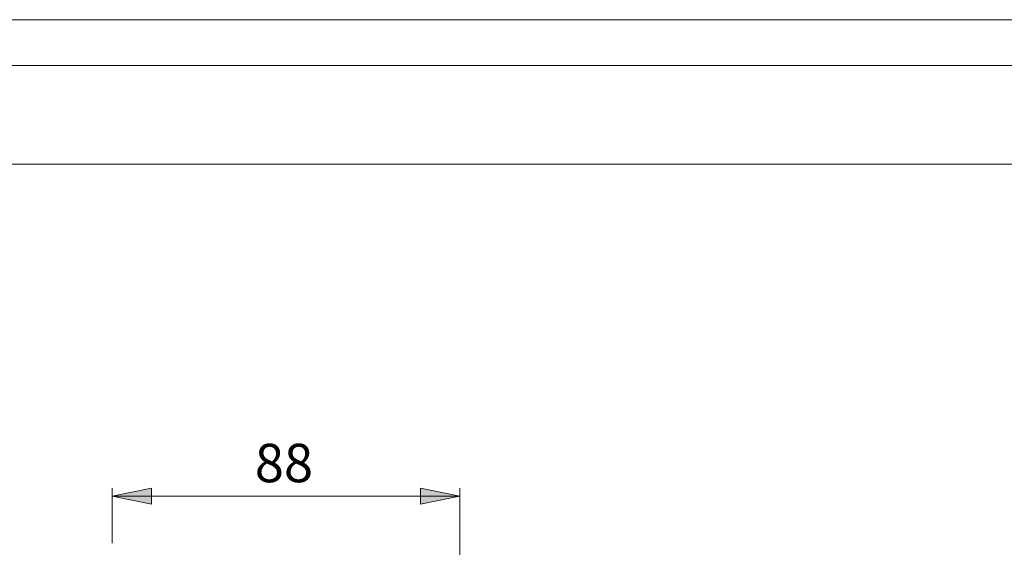
# Model space of a CAD drawing. Units: millimetres. Extents: x 0 to 16.5, y 0 to 11.7.
# Drawn here: x 8.2 to 13.1, y 9.1 to 11.7 of the extents above; entities that cross this region are included whole.
import ezdxf

# ---------------------------------------------------------------- set-up
doc = ezdxf.new("R2010")
doc.units = ezdxf.units.MM
doc.header["$MEASUREMENT"] = 0
doc.layers.add('Layer 1', color=7, linetype='Continuous')

# ---------------------------------------------------------------- blocks, each defined once
blk = doc.blocks.new('block 5')
at = {"layer": 'Layer 1'}
h = blk.add_hatch(color=7, dxfattribs=at)
h.dxf.hatch_style = 2
h.paths.add_polyline_path([(12.2538, 3.9529), (12.4512, 3.9918), (12.4512, 3.9126)])
h.paths.add_polyline_path([(11.7812, 3.9529), (11.5838, 3.9126), (11.5838, 3.9918)])
h.paths.add_polyline_path([(8.6941, 4.0655), (8.8901, 4.1044), (8.8901, 4.0265)])
h.paths.add_polyline_path([(8.6344, 4.0655), (8.437, 4.0265), (8.437, 4.1044)])
h.paths.add_polyline_path([(10.3676, 9.3236), (10.1717, 9.2847), (10.1717, 9.3639)])
h.paths.add_polyline_path([(8.6344, 9.3236), (8.8304, 9.3639), (8.8304, 9.2847)])
at = {"layer": 'Layer 1', "color": 7, "lineweight": 9}
for points in [[(8.6344, 9.3236), (8.8304, 9.3639), (8.8304, 9.2847), (8.6344, 9.3236)], [(8.6344, 9.0887), (8.6344, 9.3639)], [(8.6344, 9.3236), (8.8304, 9.3639), (8.8304, 9.2847)], [(10.3676, 9.3236), (10.1717, 9.2847), (10.1717, 9.3639), (10.3676, 9.3236)], [(10.3676, 9.3236), (10.1717, 9.2847), (10.1717, 9.3639)], [(10.3676, 8.4531), (10.3676, 9.3639)], [(8.6344, 9.3236), (10.3676, 9.3236)]]:
    blk.add_lwpolyline(points, dxfattribs=at)
at = {"layer": 'Layer 1', "color": 7, "insert": (9.3455, 9.3935), "char_height": 0.191896, "attachment_point": 7}
blk.add_mtext('\\fArial|b0|i0|c0|p34;\\W1.00024;88', dxfattribs=at)

msp = doc.modelspace()

# ---------------------------------------------------------------- linework, layer by layer
at = {"layer": 'Layer 1', "color": 7, "lineweight": 9}
for points in [[(16.548, 0), (0, 0), (0, 11.7018), (16.548, 11.7018), (16.548, 0)], [(16.3362, 11.4732), (0.792, 11.4732)], [(0.792, 10.9807), (16.3362, 10.9807)]]:
    msp.add_lwpolyline(points, dxfattribs=at)

# ---------------------------------------------------------------- block references
at = {"layer": 'Layer 1'}
msp.add_blockref('block 5', (0, 0), dxfattribs=at)

doc.saveas('drawing.dxf')
